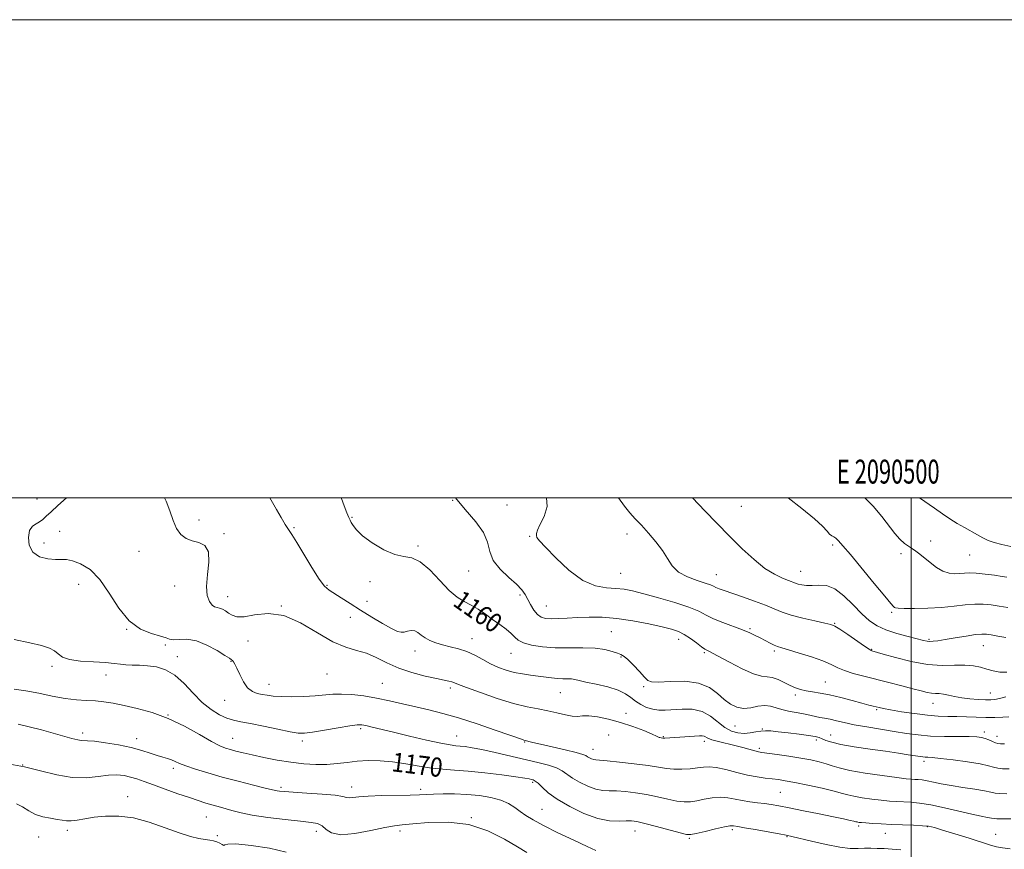
# Model space of a CAD drawing. Extents: x 2089800 to 2092700, y 322300 to 325200.
# Drawn here: x 2090127 to 2090539, y 324853 to 325200 of the extents above; entities that cross this region are included whole.
import ezdxf
from ezdxf.enums import TextEntityAlignment as Align

# ---------------------------------------------------------------- set-up
doc = ezdxf.new("R2010")
doc.units = 0
doc.header["$MEASUREMENT"] = 0
for name, color, linetype, lineweight in [('32000', 7, 'Continuous', 0), ('32001', 7, 'Continuous', 0), ('DTM SPOT ELEVATION', 2, 'Continuous', 13), ('INDEX CONTOUR', 41, 'Continuous', 13), ('INDEX CONTOUR LABEL', 244, 'Continuous', 0), ('INTERMEDIATE CONTOUR', 44, 'Continuous', 0)]:
    doc.layers.add(name, color=color, linetype=linetype, lineweight=lineweight)
doc.styles.add('Style-ITALICS', font='ITALICS.shx')
doc.styles.add('Style-WORKING', font='WORKING.shx')

msp = doc.modelspace()

# ---------------------------------------------------------------- linework, layer by layer
at = {"layer": '32000', "flags": 128}
for points in [[(2089800, 322300), (2092700, 322300), (2092700, 325200), (2089800, 325200), (2089800, 322300)], [(2090000, 322500), (2092500, 322500), (2092500, 325000), (2090000, 325000), (2090000, 322500)], [(2090500, 322500), (2090500, 325000)]]:
    msp.add_lwpolyline(points, dxfattribs=at)
at = {"layer": 'DTM SPOT ELEVATION'}
for p in [(2090134.37, 324999.48, 1166.7), (2090308.13, 324998.98, 1158), (2090330.9, 324997.03, 1157.4), (2090428.87, 324996.47, 1151), (2090202.05, 324990.77, 1163.6), (2090266.04, 324991.94, 1159.9), (2090143.72, 324986.02, 1165.2), (2090212.54, 324985.08, 1163.8), (2090241.76, 324987.61, 1161.8), (2090381.04, 324984.93, 1154.6), (2090137.2, 324981.09, 1165.4), (2090340.31, 324983.97, 1156.1), (2090508.16, 324981.98, 1147.4), (2090177.03, 324977.69, 1164.6), (2090293.6, 324979.92, 1159.8), (2090467.17, 324980.33, 1150.3), (2090495.65, 324976.75, 1148.4), (2090524.45, 324976.11, 1146.9), (2090314.93, 324969.39, 1158.8), (2090378.44, 324968.52, 1155), (2090453.75, 324969.24, 1151.2), (2090273.65, 324964.98, 1160.3), (2090418.5, 324967.85, 1153.2), (2090151.74, 324963.9, 1166.8), (2090191.89, 324963.11, 1164.8), (2090255.6, 324963.42, 1161.8), (2090214.05, 324958.76, 1163.3), (2090272.35, 324956.77, 1161), (2090336.4, 324959.46, 1158.3), (2090236.57, 324954.79, 1164), (2090347.29, 324954.8, 1157.1), (2090491.8, 324952.11, 1150.2), (2090265.34, 324950.08, 1163), (2090171.84, 324945.09, 1166), (2090374.59, 324944.02, 1159.1), (2090432.59, 324945.34, 1155.8), (2090467.88, 324947.55, 1153.9), (2090222.61, 324940.18, 1164.6), (2090316.29, 324941.16, 1161.3), (2090402.68, 324940.85, 1158.6), (2090507.39, 324940.85, 1151.8), (2090188.02, 324938.54, 1166.2), (2090292.36, 324935.99, 1162.6), (2090413.37, 324935.32, 1158.2), (2090442.72, 324935.91, 1156.3), (2090483.44, 324936.65, 1153.9), (2090530.2, 324938.26, 1152.8), (2090192.96, 324933.6, 1167.4), (2090215.43, 324931.65, 1166.1), (2090332.5, 324934.98, 1160.8), (2090378.57, 324933.52, 1160.1), (2090140.58, 324929.59, 1168.3), (2090163.13, 324925.89, 1168.8), (2090255.67, 324926.42, 1164.8), (2090464.06, 324923.01, 1157.1), (2090231.38, 324922, 1165.3), (2090278.74, 324922.5, 1165), (2090307.13, 324920.46, 1164.4), (2090388.07, 324921.05, 1160.2), (2090212.84, 324915.36, 1166.7), (2090353.24, 324918.53, 1162.9), (2090451.54, 324917.54, 1158.4), (2090533.01, 324918.44, 1155.2), (2090485.47, 324911.39, 1158.2), (2090509.1, 324914.1, 1156.7), (2090189.09, 324909.15, 1170), (2090380.69, 324909.86, 1163.4), (2090269.75, 324903.44, 1168.3), (2090426.2, 324904.55, 1160.9), (2090437.65, 324903.38, 1161.9), (2090153.46, 324901.63, 1171.6), (2090176.02, 324899.36, 1171.4), (2090216.18, 324899.41, 1169.2), (2090245.22, 324898.28, 1168.4), (2090309.85, 324900.42, 1167.2), (2090373.39, 324900.9, 1165.1), (2090396.24, 324900.19, 1163.9), (2090413.47, 324898.27, 1164.4), (2090460.27, 324898.69, 1162.4), (2090466.25, 324900.88, 1161.3), (2090530.48, 324902.07, 1159.6), (2090535.8, 324900.24, 1159.4), (2090338.25, 324897.94, 1166.1), (2090366.84, 324894.89, 1165.3), (2090436.39, 324895.32, 1163.7), (2090128.26, 324888.36, 1174), (2090191.34, 324886.86, 1172.4), (2090505.33, 324889.8, 1162.4), (2090236.34, 324878.98, 1171.7), (2090265.89, 324879.17, 1171.4), (2090294.74, 324878.19, 1171.6), (2090341.58, 324880.99, 1170.3), (2090172.18, 324875.06, 1175.4), (2090445.21, 324876.94, 1167), (2090345.48, 324869.7, 1171.1), (2090205.1, 324866.58, 1174.9), (2090316, 324866.3, 1174), (2090425.09, 324861.26, 1170.3), (2090477.92, 324862.77, 1168.3), (2090506.7, 324862.51, 1168.1), (2090135, 324858.21, 1176.8), (2090147.02, 324860.99, 1176.4), (2090209.78, 324858.76, 1175.7), (2090251.08, 324860.52, 1174.6), (2090286.09, 324860.75, 1174.4), (2090384.38, 324860.71, 1170.7), (2090407.09, 324857.58, 1170.2), (2090447.98, 324858.3, 1170.1), (2090489.15, 324859.67, 1168.8), (2090535.29, 324859.3, 1167.2)]:
    msp.add_point(p, dxfattribs=at)
at = {"layer": 'INDEX CONTOUR'}
for points in [[(2090538.991, 324897.095, 1160), (2090537.265, 324897.124, 1160), (2090536.163, 324897.239, 1160), (2090535.179, 324897.552, 1160), (2090533.92, 324898.123, 1160), (2090532.446, 324898.817, 1160), (2090530.93, 324899.447, 1160), (2090529.41, 324899.87, 1160), (2090527.38, 324900.099, 1160), (2090524.2, 324900.187, 1160), (2090519.478, 324900.198, 1160), (2090513.822, 324900.24, 1160), (2090508.09, 324900.43, 1160), (2090502.911, 324900.858, 1160), (2090498.004, 324901.502, 1160), (2090492.859, 324902.311, 1160), (2090487.158, 324903.234, 1160), (2090481.365, 324904.209, 1160), (2090476.132, 324905.169, 1160), (2090471.955, 324906.055, 1160), (2090468.692, 324906.82, 1160), (2090466.042, 324907.426, 1160), (2090463.747, 324907.852, 1160), (2090461.709, 324908.182, 1160), (2090459.871, 324908.52, 1160), (2090458.146, 324908.946, 1160), (2090456.324, 324909.428, 1160), (2090454.162, 324909.903, 1160), (2090448.637, 324910.82, 1160), (2090445.861, 324911.447, 1160), (2090443.423, 324912.253, 1160), (2090441.133, 324912.966, 1160), (2090438.684, 324913.237, 1160), (2090435.869, 324912.872, 1160), (2090432.839, 324912.273, 1160), (2090429.837, 324911.994, 1160), (2090427.043, 324912.482, 1160), (2090424.391, 324913.76, 1160), (2090421.754, 324915.746, 1160), (2090418.944, 324918.264, 1160), (2090415.529, 324920.761, 1160), (2090411.021, 324922.591, 1160), (2090405.231, 324923.303, 1160), (2090399.203, 324923.254, 1160), (2090394.283, 324922.999, 1160), (2090391.401, 324923.039, 1160), (2090389.822, 324923.661, 1160), (2090388.394, 324925.098, 1160), (2090386.259, 324927.425, 1160), (2090383.742, 324930.082, 1160), (2090381.463, 324932.355, 1160), (2090379.849, 324933.723, 1160), (2090378.56, 324934.462, 1160), (2090377.066, 324935.045, 1160), (2090374.899, 324935.819, 1160), (2090371.847, 324936.629, 1160), (2090367.762, 324937.194, 1160), (2090362.615, 324937.334, 1160), (2090356.855, 324937.269, 1160), (2090351.049, 324937.318, 1160), (2090345.719, 324937.731, 1160), (2090341.206, 324938.47, 1160), (2090337.801, 324939.422, 1160), (2090335.629, 324940.512, 1160), (2090334.14, 324941.771, 1160), (2090332.616, 324943.268, 1160), (2090330.494, 324945.042, 1160), (2090327.843, 324947.037, 1160), (2090324.891, 324949.169, 1160), (2090321.84, 324951.34, 1160), (2090318.8, 324953.408, 1160), (2090315.856, 324955.215, 1160), (2090313.03, 324956.748, 1160), (2090310.084, 324958.556, 1160), (2090306.717, 324961.332, 1160), (2090302.757, 324965.432, 1160), (2090298.551, 324969.868, 1160), (2090294.578, 324973.319, 1160), (2090291.137, 324974.897, 1160), (2090287.806, 324975.458, 1160), (2090283.989, 324976.293, 1160), (2090279.338, 324978.355, 1160), (2090274.526, 324981.238, 1160), (2090270.48, 324984.198, 1160), (2090267.888, 324986.625, 1160), (2090266.487, 324988.46, 1160), (2090265.778, 324989.778, 1160), (2090265.303, 324990.742, 1160), (2090264.781, 324991.858, 1160), (2090263.969, 324993.719, 1160), (2090262.766, 324996.625, 1160), (2090261.616, 324999.698, 1160), (2090261.541, 325000, 1160)], [(2090540.438, 324954.119, 1150), (2090536.764, 324954.764, 1150), (2090533.405, 324955.284, 1150), (2090530.131, 324955.598, 1150), (2090526.614, 324955.602, 1150), (2090522.575, 324955.246, 1150), (2090517.93, 324954.694, 1150), (2090512.646, 324954.166, 1150), (2090506.849, 324953.837, 1150), (2090501.309, 324953.703, 1150), (2090496.957, 324953.717, 1150), (2090494.451, 324953.836, 1150), (2090493.36, 324954.019, 1150), (2090492.98, 324954.23, 1150), (2090492.603, 324954.591, 1150), (2090491.496, 324955.848, 1150), (2090488.924, 324958.9, 1150), (2090484.502, 324964.225, 1150), (2090474.533, 324976.271, 1150), (2090471.402, 324980.026, 1150), (2090469.583, 324982.095, 1150), (2090468.482, 324983.123, 1150), (2090467.586, 324983.696, 1150), (2090466.733, 324984.179, 1150), (2090465.848, 324984.882, 1150), (2090464.751, 324986.104, 1150), (2090462.849, 324988.137, 1150), (2090459.448, 324991.26, 1150), (2090454.165, 324995.573, 1150), (2090448.472, 325000, 1150)], [(2090495.682, 324852.775, 1170), (2090491.986, 324853.136, 1170), (2090488.694, 324853.316, 1170), (2090485.74, 324853.44, 1170), (2090483.018, 324853.507, 1170), (2090480.411, 324853.483, 1170), (2090477.729, 324853.388, 1170), (2090474.481, 324853.451, 1170), (2090470.105, 324853.952, 1170), (2090464.356, 324855.052, 1170), (2090458.265, 324856.434, 1170), (2090449.99, 324858.424, 1170), (2090447.657, 324858.92, 1170), (2090444.688, 324859.473, 1170), (2090434.762, 324861.264, 1170), (2090430.195, 324862.076, 1170), (2090427.453, 324862.547, 1170), (2090425.64, 324862.843, 1170), (2090425.147, 324862.902, 1170), (2090424.074, 324862.81, 1170), (2090421.818, 324862.393, 1170), (2090418.078, 324861.559, 1170), (2090413.761, 324860.545, 1170), (2090410.081, 324859.668, 1170), (2090407.816, 324859.206, 1170), (2090406.02, 324859.266, 1170), (2090403.316, 324859.915, 1170), (2090393.394, 324862.593, 1170), (2090388.543, 324863.862, 1170), (2090385.257, 324864.617, 1170), (2090382.977, 324864.911, 1170), (2090380.742, 324864.892, 1170), (2090377.751, 324864.764, 1170), (2090373.813, 324864.954, 1170), (2090368.889, 324865.948, 1170), (2090363.094, 324868.057, 1170), (2090357.152, 324870.908, 1170), (2090351.941, 324873.958, 1170), (2090348.129, 324876.729, 1170), (2090345.561, 324879.012, 1170), (2090343.876, 324880.662, 1170), (2090342.736, 324881.607, 1170), (2090341.902, 324882.047, 1170), (2090341.162, 324882.25, 1170), (2090340.201, 324882.456, 1170), (2090338.297, 324882.789, 1170), (2090334.627, 324883.342, 1170), (2090328.736, 324884.155, 1170), (2090321.638, 324885.044, 1170), (2090314.712, 324885.771, 1170), (2090308.99, 324886.187, 1170), (2090304.101, 324886.493, 1170), (2090299.325, 324886.983, 1170), (2090294.112, 324887.843, 1170), (2090288.59, 324888.852, 1170), (2090283.059, 324889.689, 1170), (2090277.778, 324890.101, 1170), (2090272.824, 324890.118, 1170), (2090268.233, 324889.841, 1170), (2090263.99, 324889.382, 1170), (2090259.868, 324888.9, 1170), (2090255.587, 324888.568, 1170), (2090250.921, 324888.527, 1170), (2090245.854, 324888.816, 1170), (2090240.422, 324889.442, 1170), (2090234.738, 324890.38, 1170), (2090229.215, 324891.475, 1170), (2090224.344, 324892.536, 1170), (2090220.491, 324893.413, 1170), (2090217.523, 324894.123, 1170), (2090215.183, 324894.726, 1170), (2090213.138, 324895.34, 1170), (2090210.741, 324896.343, 1170), (2090207.266, 324898.174, 1170), (2090202.214, 324901.077, 1170), (2090195.993, 324904.514, 1170), (2090189.235, 324907.752, 1170), (2090182.524, 324910.218, 1170), (2090176.245, 324911.964, 1170), (2090170.732, 324913.204, 1170), (2090166.194, 324914.117, 1170), (2090162.329, 324914.754, 1170), (2090158.706, 324915.134, 1170), (2090154.937, 324915.317, 1170), (2090150.788, 324915.535, 1170), (2090146.066, 324916.064, 1170), (2090140.69, 324917.069, 1170), (2090135.036, 324918.283, 1170), (2090129.59, 324919.331, 1170), (2090124.69, 324919.957, 1170)]]:
    msp.add_polyline3d(points, dxfattribs=at)
at = {"layer": 'INTERMEDIATE CONTOUR'}
for points in [[(2090541.698, 324865.789, 1166), (2090538.044, 324865.749, 1166), (2090535.846, 324865.797, 1166), (2090534.618, 324865.928, 1166), (2090533.548, 324866.124, 1166), (2090531.905, 324866.394, 1166), (2090529.273, 324866.872, 1166), (2090525.321, 324867.72, 1166), (2090513.88, 324870.45, 1166), (2090508.135, 324871.672, 1166), (2090503.462, 324872.397, 1166), (2090499.738, 324872.731, 1166), (2090493.761, 324873.021, 1166), (2090490.82, 324873.232, 1166), (2090487.456, 324873.562, 1166), (2090483.496, 324874.041, 1166), (2090479.449, 324874.615, 1166), (2090475.998, 324875.208, 1166), (2090473.516, 324875.782, 1166), (2090471.162, 324876.445, 1166), (2090467.788, 324877.342, 1166), (2090462.66, 324878.548, 1166), (2090456.702, 324879.857, 1166), (2090451.251, 324880.993, 1166), (2090447.296, 324881.749, 1166), (2090444.418, 324882.209, 1166), (2090441.848, 324882.526, 1166), (2090438.936, 324882.852, 1166), (2090435.505, 324883.327, 1166), (2090431.494, 324884.092, 1166), (2090426.959, 324885.197, 1166), (2090422.402, 324886.368, 1166), (2090418.441, 324887.238, 1166), (2090415.481, 324887.543, 1166), (2090413.072, 324887.412, 1166), (2090410.553, 324887.067, 1166), (2090407.444, 324886.718, 1166), (2090403.991, 324886.492, 1166), (2090400.619, 324886.498, 1166), (2090397.556, 324886.811, 1166), (2090394.233, 324887.369, 1166), (2090389.88, 324888.073, 1166), (2090384.091, 324888.823, 1166), (2090377.908, 324889.512, 1166), (2090372.734, 324890.021, 1166), (2090368.02, 324890.417, 1166), (2090367.145, 324890.579, 1166), (2090366.282, 324890.894, 1166), (2090365.397, 324891.318, 1166), (2090364.621, 324891.773, 1166), (2090363.922, 324892.213, 1166), (2090362.623, 324892.75, 1166), (2090359.882, 324893.531, 1166), (2090355.244, 324894.634, 1166), (2090344.886, 324896.96, 1166), (2090341.712, 324897.717, 1166), (2090339.992, 324898.171, 1166), (2090338.644, 324898.558, 1166), (2090337.951, 324898.734, 1166), (2090337.35, 324898.932, 1166), (2090332.084, 324900.784, 1166), (2090325.963, 324902.924, 1166), (2090318.358, 324905.506, 1166), (2090310.673, 324907.96, 1166), (2090303.999, 324909.855, 1166), (2090298.17, 324911.313, 1166), (2090292.704, 324912.598, 1166), (2090287.215, 324913.909, 1166), (2090281.697, 324915.188, 1166), (2090276.24, 324916.317, 1166), (2090270.954, 324917.189, 1166), (2090266.034, 324917.757, 1166), (2090261.7, 324917.988, 1166), (2090258.025, 324917.884, 1166), (2090250.625, 324917.224, 1166), (2090245.903, 324916.973, 1166), (2090240.925, 324916.867, 1166), (2090236.477, 324916.927, 1166), (2090233.134, 324917.158, 1166), (2090230.642, 324917.493, 1166), (2090228.537, 324917.851, 1166), (2090226.449, 324918.23, 1166), (2090224.378, 324918.976, 1166), (2090222.419, 324920.518, 1166), (2090220.659, 324923.084, 1166), (2090219.154, 324926.097, 1166), (2090217.952, 324928.778, 1166), (2090217.081, 324930.534, 1166), (2090216.482, 324931.497, 1166), (2090216.073, 324931.989, 1166), (2090215.691, 324932.341, 1166), (2090214.837, 324932.93, 1166), (2090212.932, 324934.147, 1166), (2090209.612, 324936.189, 1166), (2090205.385, 324938.473, 1166), (2090200.974, 324940.22, 1166), (2090197.01, 324940.882, 1166), (2090193.743, 324940.83, 1166), (2090191.333, 324940.663, 1166), (2090189.755, 324940.861, 1166), (2090188.278, 324941.418, 1166), (2090185.991, 324942.203, 1166), (2090182.266, 324943.238, 1166), (2090177.611, 324945.109, 1166), (2090172.812, 324948.554, 1166), (2090168.479, 324953.948, 1166), (2090164.493, 324960.223, 1166), (2090160.553, 324965.951, 1166), (2090156.476, 324970.007, 1166), (2090152.558, 324972.475, 1166), (2090149.215, 324973.746, 1166), (2090146.684, 324974.206, 1166), (2090144.495, 324974.232, 1166), (2090141.999, 324974.201, 1166), (2090138.786, 324974.479, 1166), (2090135.402, 324975.39, 1166), (2090132.629, 324977.248, 1166), (2090131.08, 324980.171, 1166), (2090130.684, 324983.5, 1166), (2090131.201, 324986.38, 1166), (2090132.375, 324988.185, 1166), (2090133.89, 324989.209, 1166), (2090135.417, 324989.974, 1166), (2090136.752, 324990.941, 1166), (2090138.197, 324992.314, 1166), (2090140.177, 324994.235, 1166), (2090142.971, 324996.773, 1166), (2090146.611, 325000, 1166)], [(2090539.899, 324876.273, 1164), (2090537.089, 324876.35, 1164), (2090535.128, 324876.582, 1164), (2090533.292, 324876.969, 1164), (2090530.646, 324877.494, 1164), (2090526.558, 324878.139, 1164), (2090521.615, 324878.874, 1164), (2090516.708, 324879.664, 1164), (2090512.56, 324880.463, 1164), (2090509.222, 324881.188, 1164), (2090506.577, 324881.743, 1164), (2090504.5, 324882.065, 1164), (2090502.845, 324882.214, 1164), (2090501.459, 324882.28, 1164), (2090500.059, 324882.36, 1164), (2090497.859, 324882.576, 1164), (2090493.937, 324883.055, 1164), (2090487.807, 324883.874, 1164), (2090480.712, 324884.919, 1164), (2090474.326, 324886.023, 1164), (2090469.886, 324887.053, 1164), (2090466.873, 324887.991, 1164), (2090464.335, 324888.85, 1164), (2090461.453, 324889.647, 1164), (2090457.961, 324890.413, 1164), (2090453.729, 324891.183, 1164), (2090448.801, 324891.968, 1164), (2090443.906, 324892.691, 1164), (2090437.52, 324893.588, 1164), (2090436.022, 324893.849, 1164), (2090434.544, 324894.22, 1164), (2090429.506, 324895.643, 1164), (2090426.179, 324896.516, 1164), (2090419.294, 324898.148, 1164), (2090416.622, 324898.866, 1164), (2090414.935, 324899.496, 1164), (2090413.305, 324900.345, 1164), (2090412.557, 324900.491, 1164), (2090411.407, 324900.481, 1164), (2090401.035, 324899.863, 1164), (2090396.9, 324899.578, 1164), (2090396.431, 324899.565, 1164), (2090396.121, 324899.585, 1164), (2090395.359, 324899.683, 1164), (2090394.877, 324899.756, 1164), (2090394.493, 324899.851, 1164), (2090393.473, 324900.402, 1164), (2090391.599, 324901.251, 1164), (2090388.126, 324902.674, 1164), (2090383.49, 324904.416, 1164), (2090378.351, 324906.126, 1164), (2090373.319, 324907.503, 1164), (2090368.798, 324908.439, 1164), (2090365.141, 324908.875, 1164), (2090362.529, 324908.829, 1164), (2090360.449, 324908.623, 1164), (2090358.216, 324908.658, 1164), (2090355.301, 324909.217, 1164), (2090351.8, 324910.107, 1164), (2090347.966, 324911.02, 1164), (2090343.927, 324911.763, 1164), (2090339.319, 324912.622, 1164), (2090333.654, 324913.998, 1164), (2090326.761, 324916.126, 1164), (2090319.742, 324918.556, 1164), (2090314.013, 324920.673, 1164), (2090310.59, 324922.009, 1164), (2090308.869, 324922.713, 1164), (2090307.841, 324923.086, 1164), (2090306.592, 324923.398, 1164), (2090304.579, 324923.819, 1164), (2090301.353, 324924.484, 1164), (2090296.675, 324925.508, 1164), (2090291.149, 324926.934, 1164), (2090285.591, 324928.781, 1164), (2090280.64, 324930.993, 1164), (2090276.224, 324933.219, 1164), (2090272.09, 324935.036, 1164), (2090267.961, 324936.24, 1164), (2090263.434, 324937.524, 1164), (2090258.08, 324939.804, 1164), (2090251.643, 324943.589, 1164), (2090244.57, 324947.765, 1164), (2090237.485, 324950.808, 1164), (2090230.955, 324951.656, 1164), (2090225.337, 324951.077, 1164), (2090220.934, 324950.3, 1164), (2090217.914, 324950.284, 1164), (2090215.916, 324950.927, 1164), (2090214.448, 324951.858, 1164), (2090213.103, 324952.754, 1164), (2090211.829, 324953.481, 1164), (2090210.66, 324953.953, 1164), (2090209.609, 324954.164, 1164), (2090208.601, 324954.426, 1164), (2090207.538, 324955.129, 1164), (2090206.4, 324956.634, 1164), (2090205.485, 324959.174, 1164), (2090205.169, 324962.954, 1164), (2090205.619, 324967.946, 1164), (2090206.183, 324973.194, 1164), (2090206.002, 324977.513, 1164), (2090204.467, 324980.053, 1164), (2090201.977, 324981.3, 1164), (2090199.184, 324982.072, 1164), (2090196.633, 324983.094, 1164), (2090194.447, 324984.708, 1164), (2090192.644, 324987.159, 1164), (2090191.193, 324990.566, 1164), (2090189.861, 324994.554, 1164), (2090188.364, 324998.626, 1164), (2090187.687, 325000, 1164)], [(2090540.907, 324886.697, 1162), (2090538.1, 324886.755, 1162), (2090536.134, 324886.951, 1162), (2090534.449, 324887.362, 1162), (2090532.269, 324887.97, 1162), (2090528.758, 324888.733, 1162), (2090523.469, 324889.592, 1162), (2090517.47, 324890.413, 1162), (2090512.214, 324891.047, 1162), (2090508.797, 324891.389, 1162), (2090506.884, 324891.522, 1162), (2090505.79, 324891.572, 1162), (2090504.871, 324891.652, 1162), (2090503.663, 324891.822, 1162), (2090498.76, 324892.602, 1162), (2090494.601, 324893.244, 1162), (2090489.222, 324894.04, 1162), (2090482.772, 324894.967, 1162), (2090476.172, 324895.956, 1162), (2090470.539, 324896.932, 1162), (2090466.696, 324897.826, 1162), (2090464.312, 324898.61, 1162), (2090462.765, 324899.265, 1162), (2090461.436, 324899.787, 1162), (2090459.725, 324900.242, 1162), (2090457.034, 324900.706, 1162), (2090453.034, 324901.227, 1162), (2090448.451, 324901.756, 1162), (2090444.279, 324902.213, 1162), (2090441.248, 324902.522, 1162), (2090439.052, 324902.637, 1162), (2090437.116, 324902.516, 1162), (2090434.98, 324902.162, 1162), (2090432.613, 324901.759, 1162), (2090430.099, 324901.534, 1162), (2090427.499, 324901.707, 1162), (2090424.826, 324902.462, 1162), (2090422.071, 324903.974, 1162), (2090416.067, 324908.758, 1162), (2090412.48, 324910.719, 1162), (2090408.371, 324911.615, 1162), (2090404.119, 324911.705, 1162), (2090397.018, 324911.231, 1162), (2090394.335, 324911.245, 1162), (2090391.842, 324911.608, 1162), (2090389.301, 324912.404, 1162), (2090386.817, 324913.561, 1162), (2090384.585, 324914.97, 1162), (2090382.652, 324916.523, 1162), (2090380.487, 324918.108, 1162), (2090377.41, 324919.616, 1162), (2090373.044, 324920.95, 1162), (2090368.187, 324922.077, 1162), (2090363.936, 324922.976, 1162), (2090361.092, 324923.634, 1162), (2090359.277, 324924.067, 1162), (2090357.814, 324924.296, 1162), (2090356.148, 324924.362, 1162), (2090354.194, 324924.375, 1162), (2090351.986, 324924.463, 1162), (2090349.548, 324924.72, 1162), (2090343.921, 324925.512, 1162), (2090340.712, 324925.913, 1162), (2090337.342, 324926.378, 1162), (2090333.934, 324927.016, 1162), (2090330.588, 324927.918, 1162), (2090327.298, 324929.112, 1162), (2090324.033, 324930.607, 1162), (2090320.76, 324932.366, 1162), (2090317.446, 324934.168, 1162), (2090314.056, 324935.743, 1162), (2090310.587, 324936.902, 1162), (2090307.169, 324937.768, 1162), (2090303.961, 324938.542, 1162), (2090301.102, 324939.396, 1162), (2090298.644, 324940.368, 1162), (2090296.621, 324941.472, 1162), (2090295.02, 324942.669, 1162), (2090293.661, 324943.735, 1162), (2090292.318, 324944.405, 1162), (2090290.834, 324944.505, 1162), (2090289.308, 324944.235, 1162), (2090287.9, 324943.899, 1162), (2090286.647, 324943.79, 1162), (2090285.085, 324944.183, 1162), (2090282.625, 324945.351, 1162), (2090278.885, 324947.45, 1162), (2090274.316, 324950.177, 1162), (2090269.577, 324953.113, 1162), (2090265.239, 324955.884, 1162), (2090261.533, 324958.282, 1162), (2090256.458, 324961.49, 1162), (2090254.583, 324963.132, 1162), (2090252.332, 324966.061, 1162), (2090249.283, 324970.862, 1162), (2090242.977, 324981.415, 1162), (2090240.945, 324984.643, 1162), (2090239.502, 324986.784, 1162), (2090238.111, 324988.897, 1162), (2090236.369, 324991.771, 1162), (2090234.425, 324995.126, 1162), (2090231.668, 325000, 1162)], [(2090540.735, 324908.411, 1158), (2090538.268, 324908.305, 1158), (2090534.955, 324908.221, 1158), (2090531.131, 324908.209, 1158), (2090527.096, 324908.301, 1158), (2090523.025, 324908.445, 1158), (2090519.063, 324908.569, 1158), (2090515.258, 324908.637, 1158), (2090511.282, 324908.768, 1158), (2090506.711, 324909.115, 1158), (2090501.348, 324909.773, 1158), (2090495.912, 324910.59, 1158), (2090491.35, 324911.355, 1158), (2090488.344, 324911.906, 1158), (2090486.531, 324912.285, 1158), (2090485.283, 324912.586, 1158), (2090484, 324912.908, 1158), (2090482.186, 324913.38, 1158), (2090479.368, 324914.141, 1158), (2090475.289, 324915.257, 1158), (2090470.521, 324916.515, 1158), (2090465.848, 324917.633, 1158), (2090461.897, 324918.403, 1158), (2090458.665, 324918.924, 1158), (2090455.993, 324919.367, 1158), (2090453.707, 324919.891, 1158), (2090451.571, 324920.596, 1158), (2090449.336, 324921.569, 1158), (2090446.837, 324922.82, 1158), (2090444.258, 324924.058, 1158), (2090441.866, 324924.916, 1158), (2090439.766, 324925.212, 1158), (2090437.392, 324925.481, 1158), (2090434.017, 324926.45, 1158), (2090429.242, 324928.574, 1158), (2090424.004, 324931.266, 1158), (2090416.886, 324935.13, 1158), (2090415.587, 324935.819, 1158), (2090414.987, 324936.104, 1158), (2090414.463, 324936.337, 1158), (2090413.659, 324936.798, 1158), (2090412.285, 324937.749, 1158), (2090410.168, 324939.33, 1158), (2090407.601, 324941.205, 1158), (2090404.994, 324942.914, 1158), (2090402.564, 324944.132, 1158), (2090399.743, 324945.064, 1158), (2090395.77, 324946.047, 1158), (2090390.16, 324947.31, 1158), (2090383.533, 324948.619, 1158), (2090376.784, 324949.631, 1158), (2090370.647, 324950.092, 1158), (2090365.199, 324950.122, 1158), (2090360.356, 324949.927, 1158), (2090356.061, 324949.693, 1158), (2090352.367, 324949.508, 1158), (2090349.353, 324949.436, 1158), (2090347.044, 324949.565, 1158), (2090345.239, 324950.091, 1158), (2090343.684, 324951.23, 1158), (2090342.181, 324953.098, 1158), (2090340.763, 324955.382, 1158), (2090338.434, 324959.649, 1158), (2090337.071, 324961.592, 1158), (2090334.884, 324963.869, 1158), (2090331.598, 324966.758, 1158), (2090327.996, 324970.142, 1158), (2090325.131, 324973.804, 1158), (2090323.672, 324977.577, 1158), (2090322.754, 324981.478, 1158), (2090321.134, 324985.571, 1158), (2090317.883, 324989.988, 1158), (2090313.342, 324995.117, 1158), (2090309.333, 325000, 1158)], [(2090539.565, 324916.858, 1156), (2090536.954, 324916.136, 1156), (2090534.973, 324915.714, 1156), (2090533.203, 324915.564, 1156), (2090531.03, 324915.595, 1156), (2090528.033, 324915.733, 1156), (2090524.542, 324915.991, 1156), (2090521.078, 324916.4, 1156), (2090518.065, 324916.96, 1156), (2090515.539, 324917.537, 1156), (2090513.444, 324917.965, 1156), (2090511.695, 324918.14, 1156), (2090510.115, 324918.191, 1156), (2090508.499, 324918.31, 1156), (2090506.619, 324918.658, 1156), (2090504.132, 324919.283, 1156), (2090500.672, 324920.198, 1156), (2090496.032, 324921.392, 1156), (2090490.666, 324922.747, 1156), (2090480.138, 324925.385, 1156), (2090475.733, 324926.581, 1156), (2090472.115, 324927.76, 1156), (2090469.263, 324928.979, 1156), (2090466.508, 324930.306, 1156), (2090463.013, 324931.808, 1156), (2090458.276, 324933.493, 1156), (2090453.12, 324935.138, 1156), (2090448.7, 324936.463, 1156), (2090445.847, 324937.286, 1156), (2090444.097, 324937.826, 1156), (2090442.664, 324938.404, 1156), (2090440.924, 324939.256, 1156), (2090438.911, 324940.318, 1156), (2090436.821, 324941.441, 1156), (2090434.751, 324942.523, 1156), (2090432.4, 324943.63, 1156), (2090429.37, 324944.87, 1156), (2090421.183, 324947.892, 1156), (2090417.299, 324949.481, 1156), (2090414.223, 324951.011, 1156), (2090411.158, 324952.575, 1156), (2090406.998, 324954.311, 1156), (2090401.053, 324956.282, 1156), (2090394.288, 324958.263, 1156), (2090388.082, 324959.955, 1156), (2090383.439, 324961.13, 1156), (2090379.859, 324961.83, 1156), (2090376.464, 324962.166, 1156), (2090372.526, 324962.377, 1156), (2090367.907, 324963.202, 1156), (2090362.617, 324965.509, 1156), (2090356.821, 324969.772, 1156), (2090351.291, 324974.892, 1156), (2090346.956, 324979.38, 1156), (2090344.474, 324982.119, 1156), (2090343.442, 324983.489, 1156), (2090343.189, 324984.243, 1156), (2090343.203, 324985.079, 1156), (2090343.602, 324986.453, 1156), (2090344.662, 324988.77, 1156), (2090346.39, 324992.245, 1156), (2090347.719, 324996.369, 1156), (2090347.357, 325000, 1156)], [(2090539.921, 324927.061, 1154), (2090537.026, 324927.158, 1154), (2090534.283, 324927.667, 1154), (2090531.619, 324928.397, 1154), (2090528.93, 324929.162, 1154), (2090525.964, 324929.782, 1154), (2090522.432, 324930.082, 1154), (2090518.096, 324929.999, 1154), (2090512.886, 324929.918, 1154), (2090506.783, 324930.338, 1154), (2090499.957, 324931.577, 1154), (2090493.372, 324933.23, 1154), (2090488.179, 324934.713, 1154), (2090483.523, 324936.053, 1154), (2090483.191, 324936.178, 1154), (2090482.341, 324936.683, 1154), (2090480.431, 324937.957, 1154), (2090473.395, 324942.82, 1154), (2090470.118, 324945.07, 1154), (2090468.037, 324946.392, 1154), (2090466.329, 324947.085, 1154), (2090463.797, 324947.663, 1154), (2090459.629, 324948.534, 1154), (2090454.569, 324949.665, 1154), (2090449.746, 324950.92, 1154), (2090445.958, 324952.201, 1154), (2090442.667, 324953.564, 1154), (2090439.002, 324955.106, 1154), (2090434.384, 324956.864, 1154), (2090429.414, 324958.639, 1154), (2090421.775, 324961.272, 1154), (2090419.657, 324962.018, 1154), (2090418.285, 324962.559, 1154), (2090417.265, 324963.041, 1154), (2090415.998, 324963.598, 1154), (2090413.833, 324964.366, 1154), (2090410.388, 324965.467, 1154), (2090406.349, 324966.989, 1154), (2090402.672, 324969.009, 1154), (2090400.036, 324971.572, 1154), (2090398.01, 324974.61, 1154), (2090395.888, 324978.024, 1154), (2090393.155, 324981.674, 1154), (2090390.07, 324985.287, 1154), (2090387.088, 324988.546, 1154), (2090384.541, 324991.268, 1154), (2090382.278, 324993.799, 1154), (2090380.023, 324996.614, 1154), (2090377.601, 325000, 1154)], [(2090539.584, 324941.606, 1152), (2090536.265, 324942.228, 1152), (2090533.453, 324942.727, 1152), (2090531.44, 324943.036, 1152), (2090529.564, 324943.088, 1152), (2090526.922, 324942.82, 1152), (2090522.937, 324942.219, 1152), (2090518.323, 324941.454, 1152), (2090514.115, 324940.746, 1152), (2090511.109, 324940.271, 1152), (2090509.143, 324940.027, 1152), (2090507.817, 324939.969, 1152), (2090506.689, 324940.073, 1152), (2090505.164, 324940.397, 1152), (2090498.636, 324942.007, 1152), (2090493.917, 324943.288, 1152), (2090489.367, 324944.783, 1152), (2090485.663, 324946.474, 1152), (2090482.496, 324948.608, 1152), (2090479.315, 324951.501, 1152), (2090475.712, 324955.251, 1152), (2090471.846, 324959.085, 1152), (2090468.02, 324962.018, 1152), (2090464.491, 324963.352, 1152), (2090461.326, 324963.547, 1152), (2090458.545, 324963.353, 1152), (2090456.169, 324963.372, 1152), (2090454.211, 324963.626, 1152), (2090452.681, 324963.991, 1152), (2090451.513, 324964.378, 1152), (2090448.658, 324965.505, 1152), (2090446.147, 324966.478, 1152), (2090442.82, 324968.051, 1152), (2090438.804, 324970.547, 1152), (2090434.227, 324974.18, 1152), (2090429.23, 324978.752, 1152), (2090423.955, 324983.956, 1152), (2090418.611, 324989.434, 1152), (2090413.671, 324994.598, 1152), (2090408.515, 325000, 1152)], [(2090540.006, 324966.827, 1148), (2090538.009, 324967.17, 1148), (2090534.789, 324967.647, 1148), (2090530.881, 324968.167, 1148), (2090527.183, 324968.537, 1148), (2090524.367, 324968.619, 1148), (2090522.209, 324968.501, 1148), (2090520.262, 324968.324, 1148), (2090518.151, 324968.251, 1148), (2090515.813, 324968.516, 1148), (2090513.257, 324969.369, 1148), (2090510.534, 324970.946, 1148), (2090507.856, 324972.928, 1148), (2090503.557, 324976.456, 1148), (2090501.964, 324977.7, 1148), (2090500.472, 324978.747, 1148), (2090498.891, 324979.755, 1148), (2090497.161, 324980.984, 1148), (2090495.256, 324982.713, 1148), (2090493.128, 324985.169, 1148), (2090487.665, 324992.17, 1148), (2090484.063, 324996.485, 1148), (2090480.583, 325000, 1148)], [(2090541.69, 324979.617, 1146), (2090537.926, 324980.577, 1146), (2090534.72, 324981.346, 1146), (2090532.176, 324982.255, 1146), (2090529.987, 324983.355, 1146), (2090527.741, 324984.628, 1146), (2090522.214, 324987.637, 1146), (2090519.18, 324989.364, 1146), (2090516.144, 324991.246, 1146), (2090513.015, 324993.324, 1146), (2090509.652, 324995.653, 1146), (2090503.481, 325000, 1146)], [(2090541.357, 324853.24, 1168), (2090538.161, 324853.627, 1168), (2090535.66, 324854.097, 1168), (2090533.071, 324854.826, 1168), (2090524.152, 324857.666, 1168), (2090518.248, 324859.518, 1168), (2090513.107, 324861.112, 1168), (2090509.691, 324862.121, 1168), (2090507.255, 324862.653, 1168), (2090504.626, 324862.924, 1168), (2090500.923, 324863.12, 1168), (2090491.78, 324863.48, 1168), (2090487.461, 324863.682, 1168), (2090483.78, 324863.888, 1168), (2090480.975, 324864.071, 1168), (2090479.184, 324864.208, 1168), (2090478.187, 324864.311, 1168), (2090477.669, 324864.392, 1168), (2090477.323, 324864.472, 1168), (2090476.855, 324864.593, 1168), (2090475.98, 324864.805, 1168), (2090474.388, 324865.161, 1168), (2090471.68, 324865.737, 1168), (2090467.435, 324866.614, 1168), (2090461.519, 324867.817, 1168), (2090454.937, 324869.14, 1168), (2090448.983, 324870.323, 1168), (2090444.607, 324871.167, 1168), (2090441.397, 324871.73, 1168), (2090438.597, 324872.135, 1168), (2090435.608, 324872.496, 1168), (2090432.45, 324872.895, 1168), (2090429.297, 324873.399, 1168), (2090426.269, 324874.029, 1168), (2090423.265, 324874.587, 1168), (2090420.13, 324874.817, 1168), (2090416.779, 324874.551, 1168), (2090413.417, 324873.978, 1168), (2090410.317, 324873.367, 1168), (2090407.63, 324872.962, 1168), (2090405.005, 324872.879, 1168), (2090401.967, 324873.206, 1168), (2090398.173, 324873.974, 1168), (2090393.813, 324874.981, 1168), (2090389.211, 324875.967, 1168), (2090384.674, 324876.72, 1168), (2090380.442, 324877.211, 1168), (2090376.738, 324877.457, 1168), (2090373.674, 324877.525, 1168), (2090370.916, 324877.686, 1168), (2090368.017, 324878.264, 1168), (2090364.687, 324879.475, 1168), (2090361.275, 324881.113, 1168), (2090358.28, 324882.865, 1168), (2090354.002, 324885.9, 1168), (2090351.575, 324887.162, 1168), (2090348.186, 324888.295, 1168), (2090343.769, 324889.412, 1168), (2090325.931, 324893.504, 1168), (2090320.414, 324894.717, 1168), (2090316.279, 324895.529, 1168), (2090313.347, 324895.996, 1168), (2090311.239, 324896.236, 1168), (2090309.472, 324896.385, 1168), (2090307.151, 324896.69, 1168), (2090303.278, 324897.422, 1168), (2090297.265, 324898.744, 1168), (2090290.155, 324900.394, 1168), (2090283.403, 324902.003, 1168), (2090274.441, 324904.183, 1168), (2090271.916, 324904.786, 1168), (2090270.168, 324905.111, 1168), (2090268.273, 324905.107, 1168), (2090265.187, 324904.703, 1168), (2090260.28, 324903.89, 1168), (2090254.594, 324902.909, 1168), (2090249.585, 324902.063, 1168), (2090246.227, 324901.61, 1168), (2090243.566, 324901.638, 1168), (2090240.162, 324902.188, 1168), (2090235.04, 324903.238, 1168), (2090229.066, 324904.505, 1168), (2090223.573, 324905.642, 1168), (2090219.539, 324906.415, 1168), (2090216.533, 324907.058, 1168), (2090213.775, 324907.923, 1168), (2090210.64, 324909.326, 1168), (2090207.136, 324911.45, 1168), (2090203.43, 324914.446, 1168), (2090199.659, 324918.304, 1168), (2090195.847, 324922.371, 1168), (2090191.988, 324925.84, 1168), (2090188.095, 324928.092, 1168), (2090184.26, 324929.297, 1168), (2090180.593, 324929.82, 1168), (2090177.196, 324929.997, 1168), (2090174.141, 324930.04, 1168), (2090171.491, 324930.132, 1168), (2090169.176, 324930.41, 1168), (2090166.587, 324930.791, 1168), (2090162.987, 324931.149, 1168), (2090157.97, 324931.416, 1168), (2090152.491, 324931.752, 1168), (2090147.843, 324932.379, 1168), (2090144.945, 324933.439, 1168), (2090143.211, 324934.751, 1168), (2090141.685, 324936.061, 1168), (2090139.503, 324937.184, 1168), (2090136.18, 324938.236, 1168), (2090131.326, 324939.405, 1168), (2090124.744, 324940.834, 1168)], [(2090368.026, 324852.593, 1172), (2090364.444, 324854.203, 1172), (2090358.806, 324856.841, 1172), (2090352.223, 324860.003, 1172), (2090346.174, 324863.012, 1172), (2090341.779, 324865.358, 1172), (2090338.735, 324867.196, 1172), (2090336.385, 324868.847, 1172), (2090334.123, 324870.548, 1172), (2090331.546, 324872.209, 1172), (2090328.305, 324873.657, 1172), (2090324.162, 324874.752, 1172), (2090319.333, 324875.506, 1172), (2090314.146, 324875.965, 1172), (2090308.944, 324876.181, 1172), (2090304.134, 324876.218, 1172), (2090300.138, 324876.145, 1172), (2090297.124, 324876.021, 1172), (2090294.238, 324875.881, 1172), (2090290.372, 324875.749, 1172), (2090278.545, 324875.497, 1172), (2090272.875, 324875.279, 1172), (2090268.865, 324874.96, 1172), (2090266.349, 324874.663, 1172), (2090264.857, 324874.549, 1172), (2090263.817, 324874.731, 1172), (2090262.246, 324875.134, 1172), (2090259.057, 324875.633, 1172), (2090253.629, 324876.121, 1172), (2090247.204, 324876.554, 1172), (2090241.487, 324876.903, 1172), (2090237.782, 324877.152, 1172), (2090235.782, 324877.324, 1172), (2090234.778, 324877.457, 1172), (2090234.029, 324877.611, 1172), (2090229.788, 324878.669, 1172), (2090224.819, 324879.89, 1172), (2090218.476, 324881.477, 1172), (2090211.801, 324883.23, 1172), (2090205.701, 324884.964, 1172), (2090200.548, 324886.563, 1172), (2090196.58, 324887.929, 1172), (2090193.903, 324888.991, 1172), (2090192.092, 324889.8, 1172), (2090190.586, 324890.431, 1172), (2090188.91, 324890.977, 1172), (2090186.917, 324891.553, 1172), (2090184.543, 324892.288, 1172), (2090181.694, 324893.267, 1172), (2090178.169, 324894.409, 1172), (2090173.736, 324895.592, 1172), (2090168.375, 324896.695, 1172), (2090162.903, 324897.606, 1172), (2090158.348, 324898.216, 1172), (2090155.452, 324898.464, 1172), (2090152.731, 324898.537, 1172), (2090151.452, 324898.774, 1172), (2090148.933, 324899.454, 1172), (2090144.059, 324900.824, 1172), (2090136.169, 324902.983, 1172), (2090126.406, 324905.433, 1172)], [(2090339.233, 324851.778, 1174), (2090335.297, 324854.06, 1174), (2090329.827, 324857.33, 1174), (2090322.906, 324860.807, 1174), (2090314.889, 324863.433, 1174), (2090306.265, 324864.45, 1174), (2090298.065, 324864.304, 1174), (2090291.45, 324863.745, 1174), (2090287.104, 324863.34, 1174), (2090283.789, 324862.927, 1174), (2090279.786, 324862.162, 1174), (2090273.931, 324860.882, 1174), (2090267.271, 324859.633, 1174), (2090261.413, 324859.145, 1174), (2090257.547, 324859.9, 1174), (2090255.214, 324861.397, 1174), (2090253.544, 324862.887, 1174), (2090251.692, 324863.806, 1174), (2090248.917, 324864.323, 1174), (2090244.508, 324864.788, 1174), (2090238.121, 324865.475, 1174), (2090230.902, 324866.351, 1174), (2090224.366, 324867.302, 1174), (2090219.652, 324868.237, 1174), (2090216.409, 324869.111, 1174), (2090213.911, 324869.898, 1174), (2090211.55, 324870.585, 1174), (2090206.905, 324871.834, 1174), (2090204.556, 324872.518, 1174), (2090201.774, 324873.403, 1174), (2090198.093, 324874.642, 1174), (2090193.267, 324876.312, 1174), (2090187.951, 324878.184, 1174), (2090183.026, 324879.952, 1174), (2090179.149, 324881.373, 1174), (2090176.095, 324882.458, 1174), (2090173.416, 324883.279, 1174), (2090170.703, 324883.879, 1174), (2090167.69, 324884.172, 1174), (2090164.149, 324884.045, 1174), (2090159.889, 324883.496, 1174), (2090154.87, 324882.983, 1174), (2090149.084, 324883.075, 1174), (2090142.603, 324884.151, 1174), (2090135.798, 324885.817, 1174), (2090129.118, 324887.488, 1174), (2090122.965, 324888.699, 1174)], [(2090238.467, 324851.908, 1176), (2090231.59, 324853.46, 1176), (2090223.852, 324854.646, 1176), (2090217.473, 324855.268, 1176), (2090214.07, 324855.235, 1176), (2090212.865, 324854.894, 1176), (2090212.473, 324854.702, 1176), (2090211.779, 324854.988, 1176), (2090210.713, 324855.582, 1176), (2090209.472, 324856.187, 1176), (2090208.178, 324856.58, 1176), (2090206.664, 324856.838, 1176), (2090204.694, 324857.115, 1176), (2090202.028, 324857.574, 1176), (2090198.453, 324858.424, 1176), (2090193.75, 324859.889, 1176), (2090187.848, 324862.042, 1176), (2090181.252, 324864.358, 1176), (2090174.612, 324866.166, 1176), (2090168.477, 324866.967, 1176), (2090163.008, 324866.946, 1176), (2090158.266, 324866.464, 1176), (2090154.295, 324865.846, 1176), (2090151.065, 324865.287, 1176), (2090148.534, 324864.946, 1176), (2090146.582, 324864.938, 1176), (2090144.797, 324865.186, 1176), (2090142.701, 324865.568, 1176), (2090139.955, 324866.012, 1176), (2090136.814, 324866.648, 1176), (2090133.674, 324867.66, 1176), (2090130.84, 324869.13, 1176), (2090128.252, 324870.752, 1176), (2090125.75, 324872.119, 1176)]]:
    msp.add_polyline3d(points, dxfattribs=at)

# ---------------------------------------------------------------- texts
at = {"layer": '32001', "style": 'Style-WORKING', "width": 0.67}
msp.add_text('E 2090500', height=10, dxfattribs=at).set_placement((2090490.369, 325006), align=Align.CENTER)
at = {"layer": 'INDEX CONTOUR LABEL', "style": 'Style-ITALICS', "width": 0.875}
for s, rotation, p in [('1160', 325, (2090307.791, 324955.279, 1160)), ('1170', 353, (2090282.371, 324885.735, 1170))]:
    msp.add_text(s, height=8, rotation=rotation, dxfattribs=at).set_placement(p)

doc.saveas('drawing.dxf')
